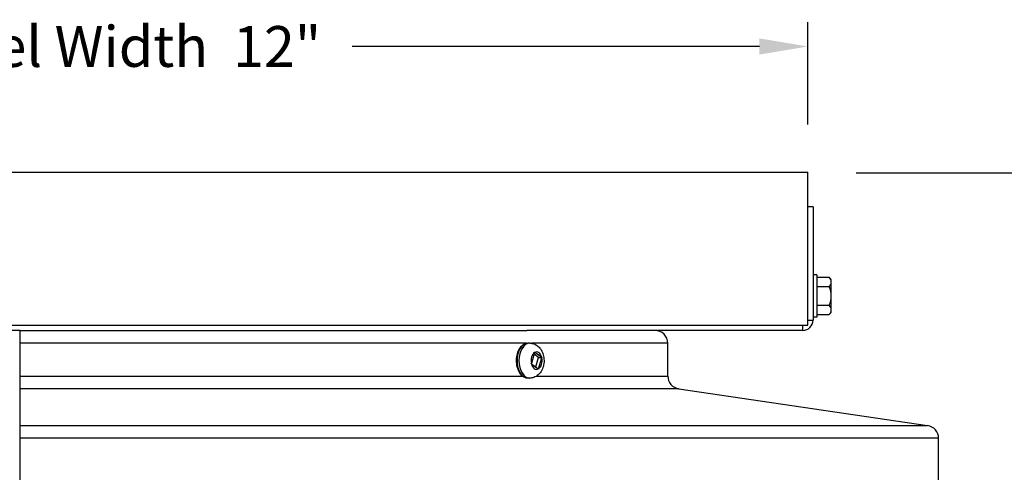
# Model space of a CAD drawing. Units: inches. Extents: x 0.5 to 67.5, y 1.5 to 42.5.
# Drawn here: x 39 to 46.6, y 17.1 to 20.7 of the extents above; entities that cross this region are included whole.
import ezdxf

# ---------------------------------------------------------------- set-up
doc = ezdxf.new("R2010")
doc.units = ezdxf.units.IN
doc.header["$LTSCALE"] = 4
doc.header["$MEASUREMENT"] = 0
for name, color, linetype in [('ASF', 1, 'Continuous'), ('DIMENSIONS', 5, 'Continuous'), ('Visible (ANSI)', 7, 'Continuous'), ('Visible Narrow (ANSI)', 7, 'Continuous')]:
    doc.layers.add(name, color=color, linetype=linetype)
doc.styles.add('Arial', font='arial.ttf')
doc.dimstyles.new('Dimensions', dxfattribs={"dimtxt": 0.105469, "dimasz": 0.125, "dimexe": 0.0625, "dimexo": 0.125, "dimgap": 0.09, "dimtad": 0, "dimtih": 1, "dimtoh": 1, "dimzin": 0, "dimdsep": 46, "dimlunit": 5, "dimtxsty": 'Arial', "dimcen": 0, "dimadec": 0, "dimazin": 0, "dimtfac": 1, "dimtofl": 0, "dimtmove": 0, "dimatfit": 3, "dimfxl": 1, "dimfrac": 2, "dimtolj": 1, "dimtzin": 0, "dimarcsym": 0})

# ---------------------------------------------------------------- blocks, each defined once
blk = doc.blocks.new('*D2')
at = {"layer": 'Defpoints', "color": 0, "transparency": 16777216}
for p in [(45.0964, 20.4503), (33.0964, 19.4705), (45.0964, 19.4705)]:
    blk.add_point(p, dxfattribs=at)
at = {"layer": 'DIMENSIONS', "color": 0, "lineweight": -2, "transparency": 16777216}
for p, q in [((33.0964, 19.8455), (33.0964, 20.6378)), ((45.0964, 19.8455), (45.0964, 20.6378)), ((33.4714, 20.4503), (36.6307, 20.4503)), ((44.7214, 20.4503), (41.5622, 20.4503))]:
    blk.add_line(p, q, dxfattribs=at)
at = {"layer": 'DIMENSIONS', "color": 0, "transparency": 16777216}
for points in [[(33.4714, 20.5128), (33.4714, 20.3878), (33.0964, 20.4503)], [(44.7214, 20.5128), (44.7214, 20.3878), (45.0964, 20.4503)]]:
    blk.add_solid(points, dxfattribs=at)
at = {"layer": 'DIMENSIONS', "color": 0, "transparency": 16777216, "insert": (39.0964, 20.4503), "char_height": 0.316406, "width": 5.260741, "attachment_point": 5, "style": 'Arial'}
blk.add_mtext('\\A1;Solar Panel Width  12"', dxfattribs=at)
blk = doc.blocks.new('*D4')
at = {"layer": 'Defpoints', "color": 0, "transparency": 16777216}
for p in [(45.0964, 19.4705), (51.0138, 19.4705), (46.4861, 9.1299)]:
    blk.add_point(p, dxfattribs=at)
at = {"layer": 'DIMENSIONS', "color": 0, "lineweight": -2, "transparency": 16777216}
for p, q in [((45.4714, 19.4705), (51.2013, 19.4705)), ((51.0138, 19.0955), (51.0138, 15.0002)), ((51.0138, 9.5049), (51.0138, 13.6001)), ((46.8611, 9.1299), (51.2013, 9.1299))]:
    blk.add_line(p, q, dxfattribs=at)
at = {"layer": 'DIMENSIONS', "color": 0, "transparency": 16777216}
for points in [[(50.9513, 19.0955), (51.0763, 19.0955), (51.0138, 19.4705)], [(50.9513, 9.5049), (51.0763, 9.5049), (51.0138, 9.1299)]]:
    blk.add_solid(points, dxfattribs=at)
at = {"layer": 'DIMENSIONS', "color": 0, "transparency": 16777216, "insert": (51.0138, 14.3002), "char_height": 0.316406, "width": 2.822669, "attachment_point": 5, "style": 'Arial'}
blk.add_mtext('\\A1;Overall Height \\P10 1/4"', dxfattribs=at)

msp = doc.modelspace()

# ---------------------------------------------------------------- linework, layer by layer
at = {"layer": 'ASF', "color": 1}
for p, q in [((38.9853, 17.511), (38.9853, 17.412)), ((38.9853, 17.412), (38.9853, 17.0584))]:
    msp.add_line(p, q, dxfattribs=at)
at = {"layer": 'Visible (ANSI)'}
for p, q in [((33.097, 19.4754), (45.097, 19.4754)), ((45.097, 18.2884), (45.097, 19.4754)), ((45.137, 19.2066), (45.097, 19.2066)), ((45.137, 19.2066), (45.137, 18.3284)), ((45.168, 18.6799), (45.137, 18.6799)), ((45.168, 18.6799), (45.168, 18.3519)), ((45.168, 18.6602), (45.2626, 18.6602)), ((45.278, 18.6241), (45.278, 18.6409)), ((45.168, 18.588), (45.2626, 18.588)), ((45.278, 18.5159), (45.278, 18.6241)), ((45.278, 18.4076), (45.278, 18.5159)), ((45.168, 18.4437), (45.2626, 18.4437)), ((45.278, 18.3909), (45.278, 18.4076)), ((45.168, 18.3519), (45.137, 18.3519)), ((45.168, 18.3715), (45.2626, 18.3715)), ((33.097, 18.2884), (45.097, 18.2884)), ((38.9853, 18.2484), (33.1195, 18.2484)), ((38.9853, 18.2484), (38.9853, 18.1484)), ((38.9853, 18.2484), (42.9174, 18.2484)), ((38.9853, 18.2484), (38.9853, 9.1299)), ((45.057, 18.2484), (42.9174, 18.2484)), ((38.9853, 18.1484), (38.9853, 17.8947)), ((42.9413, 18.1491), (42.9271, 18.1491)), ((44.0111, 17.8947), (44.0111, 18.1484)), ((42.9779, 18.0769), (42.953, 17.9928)), ((43.0081, 18.0378), (42.9738, 18.0632)), ((43.0333, 18.0389), (42.98, 18.0782)), ((42.9867, 17.9651), (43.0081, 18.0378)), ((43.0081, 18.0378), (43.0347, 18.0378)), ((43.0092, 17.9514), (43.034, 18.0355)), ((42.9538, 17.9894), (43.007, 17.9501)), ((38.9853, 17.8947), (38.9853, 17.7957)), ((42.9413, 17.8791), (42.9271, 17.8791)), ((38.9853, 17.7957), (38.9853, 17.511)), ((44.0965, 17.7957), (46.0257, 17.511)), ((46.1111, 17.0584), (46.1111, 17.412))]:
    msp.add_line(p, q, dxfattribs=at)
for centre, radius, start, end in [((45.1012, 18.5159), 0.2165, 35.26439, 41.81031), ((45.1012, 18.5159), 0.1768, 0, 24.09484), ((45.1012, 18.5159), 0.1768, 335.90516, 0), ((45.057, 18.3284), 0.08, 270, 0), ((45.1012, 18.5159), 0.2165, 318.18969, 324.73561), ((43.9111, 18.1484), 0.1, 0, 90), ((44.1111, 17.8947), 0.1, 180, 261.6027), ((46.0111, 17.412), 0.1, 0, 81.6027)]:
    msp.add_arc(centre, radius, start, end, dxfattribs=at)
for centre, start_param, end_param in [((45.1012, 18.6241), 0, 0.420534), ((45.1012, 18.6241), 5.862651, 6.283185), ((45.1012, 18.4076), 0, 0.420534), ((45.1012, 18.4076), 5.862651, 6.283185)]:
    msp.add_ellipse(centre, major_axis=(0.1768, 0), ratio=0.5, start_param=start_param, end_param=end_param, dxfattribs=at)
for points, knots in [([(42.8699, 18.1203), (42.8715, 18.1222), (42.8732, 18.1239), (42.8831, 18.1339), (42.8926, 18.1405), (42.9106, 18.1475), (42.9188, 18.1491), (42.9271, 18.1491)], [6.7841945, 6.7841945, 6.7841945, 6.7841945, 6.8504925, 6.8504925, 7.1747214, 7.1747214, 7.4174523, 7.4174523, 7.4174523, 7.4174523]), ([(42.9413, 18.1491), (42.9519, 18.1491), (42.9626, 18.1473), (42.9827, 18.1403), (42.9921, 18.1351), (43.0098, 18.1218), (43.0176, 18.1134), (43.0321, 18.0934), (43.0379, 18.0816), (43.0472, 18.0554), (43.05, 18.0409), (43.0521, 18.0115), (43.0512, 17.9966), (43.0456, 17.9673), (43.0409, 17.9529), (43.0268, 17.9264), (43.0178, 17.9141), (42.9962, 17.8955), (42.9847, 17.8885), (42.9621, 17.8809), (42.9517, 17.8791), (42.9413, 17.8791)], [1.134267, 1.134267, 1.134267, 1.134267, 1.348689, 1.348689, 1.577954, 1.577954, 1.852311, 1.852311, 2.197352, 2.197352, 2.594068, 2.594068, 2.998782, 2.998782, 3.402689, 3.402689, 3.778693, 3.778693, 4.066598, 4.066598, 4.27586, 4.27586, 4.27586, 4.27586]), ([(42.9271, 17.8791), (42.9178, 17.8791), (42.9086, 17.8812), (42.891, 17.889), (42.8826, 17.8949), (42.8734, 17.9041), (42.8716, 17.906), (42.8699, 17.908)], [4.2758596, 4.2758596, 4.2758596, 4.2758596, 4.5478412, 4.5478412, 4.8385027, 4.8385027, 4.9091174, 4.9091174, 4.9091174, 4.9091174])]:
    msp.add_open_spline(points, degree=3, knots=knots, dxfattribs=at)
for points in [[(42.9779, 18.0769), (42.978, 18.0773), (42.9782, 18.0781), (42.9784, 18.0789), (42.9785, 18.0793)], [(42.9785, 18.0793), (42.9788, 18.0791), (42.9793, 18.0787), (42.9798, 18.0784), (42.98, 18.0782)], [(43.0333, 18.0389), (43.0335, 18.0387), (43.034, 18.0384), (43.0345, 18.038), (43.0347, 18.0378)], [(43.0347, 18.0378), (43.0346, 18.0374), (43.0344, 18.0367), (43.0342, 18.0359), (43.034, 18.0355)], [(42.9523, 17.9905), (42.9525, 17.9909), (42.9527, 17.9916), (42.9529, 17.9924), (42.953, 17.9928)], [(42.9538, 17.9894), (42.9536, 17.9896), (42.9531, 17.9899), (42.9526, 17.9903), (42.9523, 17.9905)], [(43.0085, 17.949), (43.0083, 17.9492), (43.0078, 17.9496), (43.0073, 17.9499), (43.007, 17.9501)], [(43.0092, 17.9514), (43.0091, 17.951), (43.0089, 17.9502), (43.0086, 17.9494), (43.0085, 17.949)]]:
    msp.add_open_spline(points, degree=3, dxfattribs=at)
at = {"layer": 'Visible Narrow (ANSI)'}
for p, q in [((45.097, 18.3284), (45.137, 18.3284)), ((45.057, 18.2484), (45.057, 18.2884)), ((42.917, 18.1484), (38.9853, 18.1484)), ((44.0111, 18.1484), (42.9535, 18.1484)), ((38.9853, 17.8947), (42.8839, 17.8947)), ((42.9936, 17.8947), (44.0111, 17.8947)), ((44.0965, 17.7957), (38.9853, 17.7957)), ((38.9853, 17.511), (46.0257, 17.511)), ((46.1111, 17.412), (38.9853, 17.412))]:
    msp.add_line(p, q, dxfattribs=at)
for centre, major_axis, start_param, end_param in [((42.9271, 18.0141), (0, -0.135), 3.141593, 6.283185), ((42.9413, 18.0141), (0, -0.135), 3.141593, 6.283185), ((42.9935, 18.0141), (0, 0.0675), 0.37585, 1.892684), ((42.9935, 18.0141), (0, 0.0675), 5.088239, 6.605073), ((42.9935, 18.0141), (0, -0.0675), 0.37585, 1.892684), ((42.9935, 18.0141), (0, -0.0675), 5.088239, 6.605073)]:
    msp.add_ellipse(centre, major_axis=major_axis, ratio=0.632464, start_param=start_param, end_param=end_param, dxfattribs=at)
msp.add_open_spline([(42.8699, 18.1203), (42.8671, 18.117), (42.8644, 18.1134), (42.8539, 18.0977), (42.8475, 18.0834), (42.8386, 18.0519), (42.8361, 18.0349), (42.8355, 18.0004), (42.8374, 17.9832), (42.8452, 17.9512), (42.851, 17.9366), (42.8619, 17.9182), (42.8658, 17.9128), (42.8699, 17.908)], degree=3, knots=[-0.6948492, -0.6948492, -0.6948492, -0.6948492, -0.6521781, -0.6521781, -0.5211036, -0.5211036, -0.3894447, -0.3894447, -0.2583277, -0.2583277, -0.1285959, -0.1285959, -0.0665691, -0.0665691, -0.0665691, -0.0665691], dxfattribs=at)

# ---------------------------------------------------------------- dimensions: what is measured, and where the dimension line sits
at = {"layer": 'DIMENSIONS'}
dim = msp.add_linear_dim(base=(45.0964, 20.4503), p1=(33.0964, 19.4705), p2=(45.0964, 19.4705), text='Solar Panel Width  <>', dimstyle='Dimensions', override={"dimdec": 3, "dimpost": '"'}, dxfattribs=at)
dim.commit()
dim.dimension.update_dxf_attribs({"geometry": '*D2', "text_midpoint": (39.0964, 20.4503), "dimtype": 160})
dim = msp.add_linear_dim(base=(51.0138, 19.4705), p1=(46.4861, 9.1299), p2=(45.0964, 19.4705), angle=90, text='Overall Height \\P<>', dimstyle='Dimensions', override={"dimpost": '"'}, dxfattribs=at)
dim.commit()
dim.dimension.update_dxf_attribs({"geometry": '*D4', "text_midpoint": (51.0138, 14.3002), "dimtype": 160})

doc.saveas('drawing.dxf')
